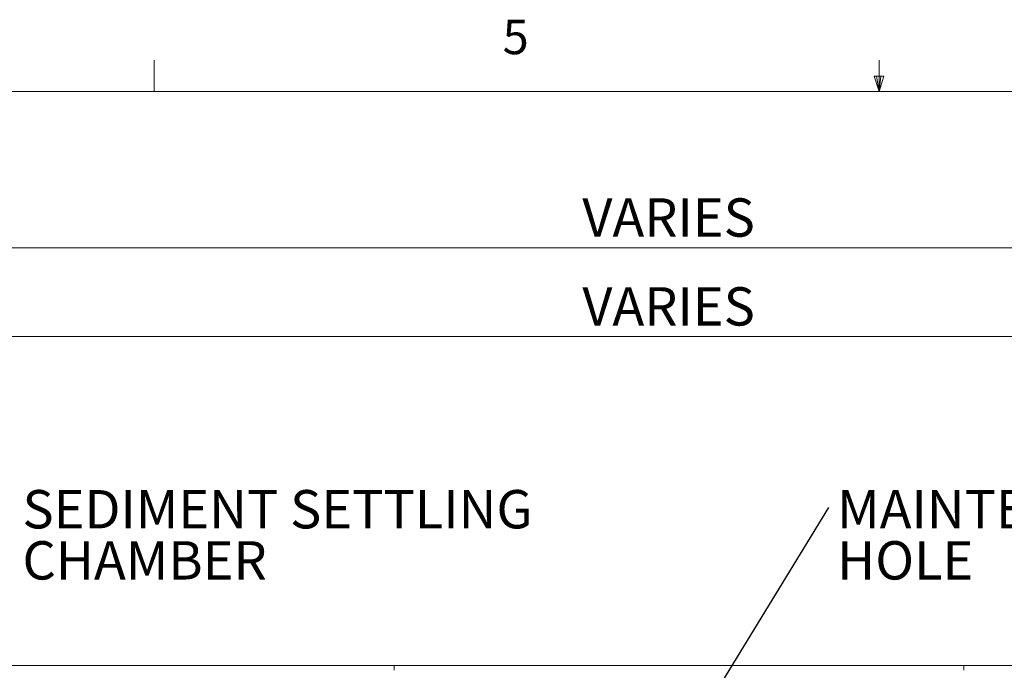
# Model space of a CAD drawing. Units: inches. Extents: x 0.4 to 16.6, y 0.2 to 10.8.
# Drawn here: x 6.2 to 8.8, y 9.1 to 10.8 of the extents above; entities that cross this region are included whole.
import ezdxf

# ---------------------------------------------------------------- set-up
doc = ezdxf.new("R2010")
doc.units = ezdxf.units.IN
doc.header["$MEASUREMENT"] = 0
doc.styles.add('SLDTEXTSTYLE2', font='TXT', dxfattribs={"width": 0.75})
doc.dimstyles.new('SLDDIMSTYLE0', dxfattribs={"dimtxt": 0.104167, "dimasz": 0.13, "dimexe": 0, "dimexo": 0.0625, "dimgap": 0.026042, "dimtad": 1, "dimlfac": 75, "dimrnd": 1e-09, "dimzin": 12, "dimdsep": 46, "dimtxsty": 'SLDTEXTSTYLE2', "dimsah": 1, "dimcen": 0.09, "dimadec": 0, "dimazin": 3, "dimtfac": 1, "dimtofl": 0, "dimtmove": 0, "dimatfit": 3, "dimfxl": 0, "dimfrac": 2, "dimtolj": 1, "dimtzin": 12, "dimarcsym": 0})
doc.dimstyles.new('SLDDIMSTYLE2', dxfattribs={"dimtxt": 0, "dimasz": 0.13, "dimexe": 0, "dimexo": 0.0625, "dimgap": 0, "dimtad": 0, "dimtih": 1, "dimtoh": 1, "dimdec": 0, "dimrnd": 1e-09, "dimzin": 0, "dimdsep": 46, "dimtxsty": 'Standard', "dimsah": 1, "dimcen": 0.09, "dimadec": 0, "dimazin": 0, "dimtfac": 0.13, "dimtdec": 0, "dimtofl": 0, "dimtmove": 0, "dimatfit": 3, "dimfxl": 0, "dimfrac": 2, "dimtolj": 1, "dimtzin": 0, "dimarcsym": 0})

# ---------------------------------------------------------------- blocks, each defined once
blk = doc.blocks.new('_D')
at = {"color": 7, "linetype": 'Continuous', "lineweight": 0}
for p, q in [((4.8649, 9.0702), (4.8649, 10.0155)), ((11.0924, 9.0702), (11.0924, 10.0155)), ((4.8649, 9.9761), (11.0924, 9.9761))]:
    blk.add_line(p, q, dxfattribs=at)
for points in [[(4.8649, 9.9761), (4.9949, 9.9561), (4.9949, 9.9961)], [(11.0924, 9.9761), (10.9624, 9.9961), (10.9624, 9.9561)]]:
    blk.add_solid(points, dxfattribs=at)
at = {"color": 7, "linetype": 'Continuous', "lineweight": 0, "insert": (7.6952, 10.1104, 0.3912), "char_height": 0.10417, "attachment_point": 1, "style": 'SLDTEXTSTYLE2'}
blk.add_mtext('VARIES', dxfattribs=at)
blk = doc.blocks.new('_D_1')
at = {"color": 7, "linetype": 'Continuous', "lineweight": 0}
for p, q in [((4.0916, 9.1089), (4.0916, 10.2568)), ((11.8657, 9.1089), (11.8657, 10.2568)), ((4.0916, 10.2175), (11.8657, 10.2175))]:
    blk.add_line(p, q, dxfattribs=at)
for points in [[(4.0916, 10.2175), (4.2216, 10.1975), (4.2216, 10.2375)], [(11.8657, 10.2175), (11.7357, 10.2375), (11.7357, 10.1975)]]:
    blk.add_solid(points, dxfattribs=at)
at = {"color": 7, "linetype": 'Continuous', "lineweight": 0, "insert": (7.6952, 10.3518, 0.3912), "char_height": 0.10417, "attachment_point": 1, "style": 'SLDTEXTSTYLE2'}
blk.add_mtext('VARIES', dxfattribs=at)
blk = doc.blocks.new('SW_NOTE_4')
at = {"color": 0, "linetype": 'Continuous', "lineweight": 0, "attachment_point": 1, "style": 'SLDTEXTSTYLE2'}
for s, insert, char_height in [('SEDIMENT SETTLING', (0.0219, 0.0476), 0.104167), ('CHAMBER', (0.0219, -0.0913), 0.10417)]:
    blk.add_mtext(s, dxfattribs=dict(at, insert=insert, char_height=char_height))
blk = doc.blocks.new('SW_NOTE_5')
at = {"color": 0, "linetype": 'Continuous', "lineweight": 0, "attachment_point": 1, "style": 'SLDTEXTSTYLE2'}
for s, insert, char_height in [('MAINTENANCE ACCESS', (0.0226, 0.0476), 0.104167), ('HOLE', (0.0226, -0.0913), 0.10417)]:
    blk.add_mtext(s, dxfattribs=dict(at, insert=insert, char_height=char_height))

msp = doc.modelspace()

# ---------------------------------------------------------------- linework, layer by layer
at = {"color": 7, "linetype": 'Continuous', "lineweight": 0}
for p, q in [((6.5322516, 10.6420732), (6.5322516, 10.7268724)), ((8.5010016, 10.6420732), (8.5010016, 10.7268724)), ((8.5010016, 10.6420732), (8.4877505, 10.6840055)), ((8.5135566, 10.6840055), (8.4877505, 10.6840055)), ((8.4939631, 10.6840055), (8.5010016, 10.6420732)), ((8.5010016, 10.6420732), (8.5135566, 10.6840055)), ((8.5059103, 10.6840055), (8.5010016, 10.6420732)), ((0.6262516, 10.6420732), (16.3762516, 10.6420732))]:
    msp.add_line(p, q, dxfattribs=at)
at = {"color": 7, "linetype": 'Continuous', "lineweight": 15}
for p, q in [((5.6382609, 9.0828284), (7.1844592, 9.0828284)), ((7.1844592, 9.0828284), (8.7308905, 9.0828284)), ((8.7308905, 9.0828284), (10.2773214, 9.0828284))]:
    msp.add_line(p, q, dxfattribs=at)
for centre, radius, start, end in [((6.9988813, 9.0729197), 0.1858423, 358.9441113, 3.056336), ((6.98795, 9.0727288), 0.1967686, 359.0583289, 2.9421183), ((8.5345907, 9.0727362), 0.196559, 359.0551833, 2.9431134), ((8.5453472, 9.0729238), 0.1858074, 358.9426504, 3.0556463)]:
    msp.add_arc(centre, radius, start, end, dxfattribs=at)

# ---------------------------------------------------------------- block references
at = {"color": 7, "linetype": 'Continuous', "lineweight": 0}
for name, p in [('SW_NOTE_4', (6.1532566, 9.5116787)), ('SW_NOTE_5', (8.3643772, 9.5116787))]:
    msp.add_blockref(name, p, dxfattribs=at)

# ---------------------------------------------------------------- texts
at = {"color": 7, "linetype": 'Continuous', "lineweight": 0, "insert": (7.4786947, 10.8372851), "char_height": 0.09375, "attachment_point": 1, "style": 'SLDTEXTSTYLE2'}
msp.add_mtext('5', dxfattribs=at)

# ---------------------------------------------------------------- dimensions: what is measured, and where the dimension line sits
at = {"color": 7, "linetype": 'Continuous', "lineweight": 0}
for base, p1, p2, picture, middle in [((11.8657421, 10.2174766), (4.0915942, 9.069495), (11.8657421, 9.069495), '_D_1', (7.9673876, 10.2174766)), ((11.0924088, 9.9761237), (4.8649276, 9.0308074), (11.0924088, 9.0308074), '_D', (7.9673876, 9.9761237))]:
    dim = msp.add_linear_dim(base=base, p1=p1, p2=p2, dimstyle='SLDDIMSTYLE0', dxfattribs=at)
    dim.commit()
    dim.dimension.update_dxf_attribs({"geometry": picture, "text_midpoint": middle, "dimtype": 160})

# ---------------------------------------------------------------- leaders
msp.add_leader([(7.9097168, 8.7680662), (8.3643772, 9.5116787)], dimstyle='SLDDIMSTYLE2', dxfattribs=at)

doc.saveas('drawing.dxf')
